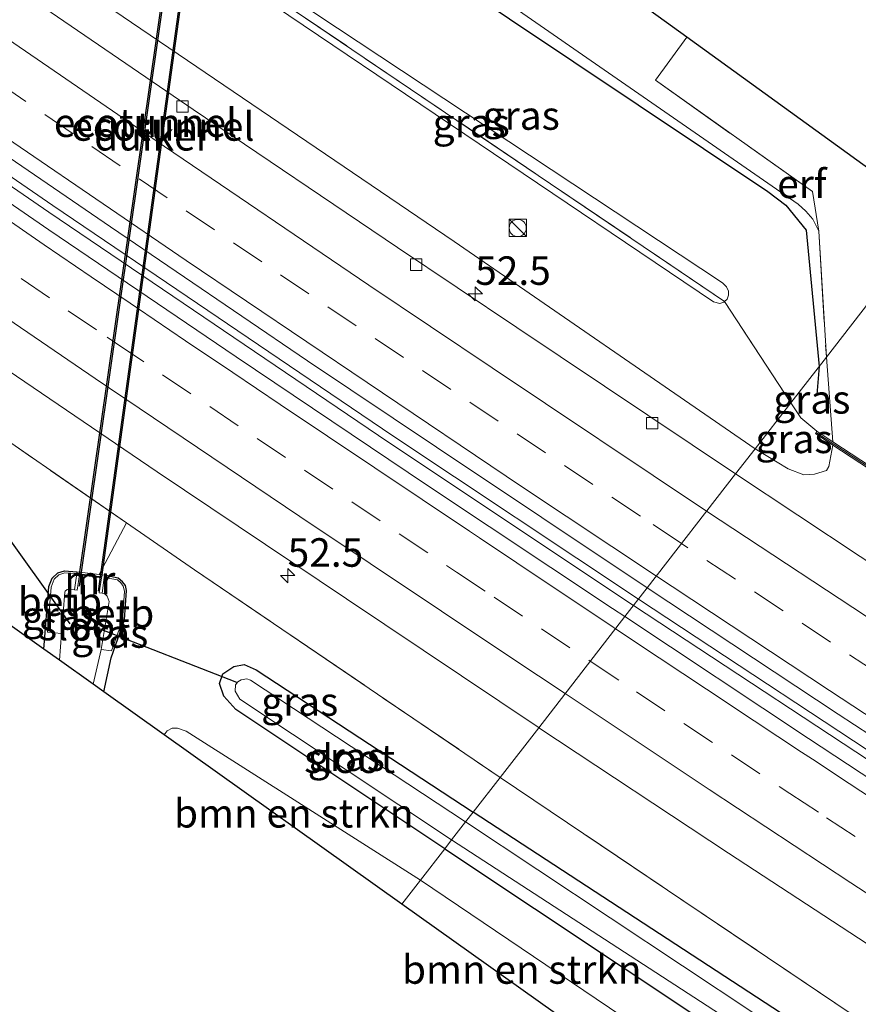
# Model space of a CAD drawing. Units: metres. Extents: x 201044 to 210010, y 381249 to 387500.
# Drawn here: x 203492 to 203565, y 383603 to 383690 of the extents above; entities that cross this region are included whole.
import ezdxf
from ezdxf.enums import TextEntityAlignment as Align

# ---------------------------------------------------------------- set-up
doc = ezdxf.new("R2010")
doc.units = ezdxf.units.M
doc.linetypes.add('IE-TERREINAFSCHEIDING', pattern=[10, 8, -2])
doc.linetypes.add('VW-3-9_STREEP', pattern=[12, 3, -9])
doc.layers.get('0').update_dxf_attribs({"lineweight": 25})
for name, color, linetype, lineweight in [('B-ME-AM-KILOMETR-S-B1', 7, 'Continuous', 18), ('B-ME-BV-GELEIDECONSTRUCTIE-GELEIDERAIL-L-B1', 213, 'BV-GELEIDERAIL', 18), ('B-ME-FV-FAUNAPASSAGE-FAUNATUNNEL-L-B1', 10, 'Continuous', 25), ('B-ME-GR-BOMENRIJ-L-B1', 10, 'Continuous', 25), ('B-ME-GR-BOMENSTRUIKEN-GV-B6', 93, 'Continuous', 18), ('B-ME-GW-INSTEEKWATERGANG-L-B1', 10, 'Continuous', 25), ('B-ME-GW-KRUINLIJN-L-B1', 93, 'Continuous', 18), ('B-ME-GW-TEENLIJN-L-B1', 93, 'Continuous', 18), ('B-ME-IE-GRASLAND-GV-B6', 93, 'Continuous', 18), ('B-ME-IE-GRONDWERKLIJN-GROND_INGERICHT-GV-B6', 253, 'Continuous', 18), ('B-ME-IE-HULPGEOMETRIE-L-B1', 53, 'Continuous', 18), ('B-ME-IE-INRICHTINGSELEMENT-S-B1', 253, 'Continuous', 18), ('B-ME-IE-TERREINAFSCHEIDING-RASTERHEKWERK-L-B1', 8, 'IE-TERREINAFSCHEIDING', 18), ('B-ME-KG-KADASTRAAL-OPNAMEDTMGRENS-L-B1', 10, 'Continuous', 25), ('B-ME-KW-DUIKER-GV-B6', 10, 'Continuous', 25), ('B-ME-KW-DUIKER-L-B1', 10, 'Continuous', 25), ('B-ME-KW-GELUIDSWERING-GV-B6', 8, 'Continuous', 18), ('B-ME-KW-SCHERM-L-B1', 8, 'Continuous', 18), ('B-ME-MW-MUUR-GV-B6', 8, 'IE-TERREINAFSCHEIDING-KUNSTMATIG', 18), ('B-ME-OB-BEKLEDING-GV-B6', 253, 'Continuous', 18), ('B-ME-OG-WATER-GV-B6', 153, 'Continuous', 18), ('B-ME-VH-VERH_SOORT-BITUMEN-GV-B6', 8, 'IE-TERREINAFSCHEIDING-NATUURLIJK-HOUTWAL', 18), ('B-ME-VV-KOLK-S-B1', 8, 'Continuous', 18), ('B-ME-VW-MARKERING-39STREEP-015-L-B1', 255, 'VW-3-9_STREEP', 18), ('B-ME-VW-MARKERING-STREEP-015-L-B1', 7, 'Continuous', 18)]:
    doc.layers.add(name, color=color, linetype=linetype, lineweight=lineweight)
doc.styles.add('NLCS-ISO', font='NLCS-ISO.TTF')
doc.linetypes.add('BV-GELEIDERAIL', pattern='A,10,-3,[108,NLCS.SHX,S=1,R=0,X=0,Y=0],-3', length=16)
doc.linetypes.add('IE-TERREINAFSCHEIDING-KUNSTMATIG', pattern='A,4,[82,NLCS.SHX,S=0.75,R=90,X=0,Y=0],4,-2', length=10)
doc.linetypes.add('IE-TERREINAFSCHEIDING-NATUURLIJK-HOUTWAL', pattern='A,7,-1.5,[67,NLCS.SHX,S=0.75,R=45,X=0,Y=0],-1.5,7,-1.5,[70,NLCS.SHX,S=0.75,R=0,X=0,Y=0],-1.5', length=20)

# ---------------------------------------------------------------- blocks, each defined once
blk = doc.blocks.new('kast')
blk.add_line((-0.75, -0.75), (0.75, 0.75))
blk.add_lwpolyline([(-0.75, 0.75), (0.75, 0.75), (0.75, -0.75), (-0.75, -0.75)], close=True)
blk = doc.blocks.new('dtb')
blk.add_circle((0, 0), 0.75)
blk = doc.blocks.new('hecto')
for p, q in [((0, 0.625), (-0.625, 0)), ((0, -0.625), (0, 0.625)), ((-0.625, 0), (0.625, 0)), ((0.625, 0), (0, -0.625))]:
    blk.add_line(p, q)
blk = doc.blocks.new('kolk')
blk.add_lwpolyline([(-0.5, -0.5), (0.5, -0.5), (0.5, 0.5), (-0.5, 0.5)], close=True)

msp = doc.modelspace()

# ---------------------------------------------------------------- linework, layer by layer
at = {"layer": 'B-ME-BV-GELEIDECONSTRUCTIE-GELEIDERAIL-L-B1'}
for points in [[(203546.121, 383638.803, 25.154), (203524.597, 383653.142, 25.15), (203494.775, 383673.342, 25.167), (203461.852, 383696.027, 25.193), (203435.67, 383714.347, 25.189), (203409.546, 383732.826, 25.163), (203383.578, 383751.488, 25.141), (203356.67, 383771.149, 25.146), (203328.759, 383791.76, 25.163), (203301.007, 383812.537, 25.189), (203278.905, 383829.464, 25.197), (203265.856, 383840.445, 25.15)], [(203264.098, 383838.645, 25.166), (203278.46, 383828.874, 25.197), (203300.629, 383811.976, 25.202), (203328.389, 383791.205, 25.171), (203356.258, 383770.596, 25.171), (203383.182, 383750.882, 25.137), (203409.182, 383732.248, 25.163), (203435.282, 383713.754, 25.206), (203461.508, 383695.441, 25.202), (203494.422, 383672.76, 25.176), (203524.233, 383652.551, 25.159), (203545.701, 383638.262, 25.163)], [(203545.701, 383638.262, 25.163), (203570.917, 383621.656, 25.166), (203595.452, 383605.551, 25.17), (203625.697, 383586.073, 25.175), (203652.739, 383568.96, 25.183), (203675.364, 383554.902, 25.188), (203700.397, 383539.533, 25.205), (203721.94, 383526.256, 25.2), (203745.992, 383511.864, 25.205), (203771.231, 383496.879, 25.226), (203796.525, 383481.967, 25.23), (203821.934, 383467.272, 25.222), (203850.883, 383450.804, 25.213), (203873.279, 383438.143, 25.232)], [(203873.646, 383438.751, 25.232), (203851.186, 383451.44, 25.213), (203822.218, 383467.891, 25.222), (203796.788, 383482.613, 25.23), (203771.55, 383497.462, 25.226), (203746.316, 383512.468, 25.205), (203722.329, 383526.832, 25.2), (203700.769, 383540.109, 25.205), (203675.72, 383555.465, 25.188), (203653.042, 383569.53, 25.183), (203625.981, 383586.695, 25.175), (203595.763, 383606.16, 25.17), (203571.232, 383622.27, 25.166), (203546.121, 383638.803, 25.154)]]:
    msp.add_polyline3d(points, dxfattribs=at)
at = {"layer": 'B-ME-FV-FAUNAPASSAGE-FAUNATUNNEL-L-B1'}
for points in [[(203506.903, 383720.578, 22.45), (203508.473, 383719.21, 22.45), (203497.104, 383639.961, 22.462)], [(203498.789, 383639.518, 22.467), (203509.771, 383719.156, 22.45), (203511.597, 383719.77, 22.45)]]:
    msp.add_polyline3d(points, dxfattribs=at)
at = {"layer": 'B-ME-GR-BOMENRIJ-L-B1'}
msp.add_line((203561.959, 383659.218, 24.022), (203561.764, 383656.779, 24.022), dxfattribs=at)
msp.add_polyline3d([(203517.817, 383701.123, 23.546), (203557.476, 383674.579, 23.826), (203559.048, 383673.367, 23.843), (203560.823, 383671.18, 23.869), (203561.959, 383659.218, 24.022)], dxfattribs=at)
at = {"layer": 'B-ME-GR-BOMENSTRUIKEN-GV-B6'}
for points in [[(203511.325, 383706.446, 23.487), (203510.911, 383717.65, 23.535), (203513.799, 383715.593, 23.443), (203513.635, 383714.62, 23.443), (203550.376, 383688.105, 23.531), (203547.629, 383684.325, 23.537), (203561.377, 383674.578, 23.568), (203561.95, 383671.091, 23.525), (203561.426, 383672.137, 23.526), (203560.793, 383672.86, 23.525), (203560.122, 383673.45, 23.525), (203532.58, 383692.591, 23.434), (203515.16, 383703.979, 23.391), (203511.325, 383706.446, 23.487)], [(203504.535, 383626.919, 23.286), (203504.797, 383627.279, 23.31), (203505.247, 383627.491, 23.31), (203505.717, 383627.499, 23.31), (203506.471, 383627.234, 23.31), (203527.007, 383614.166, 23.383), (203525.375, 383612.063, 23.353), (203504.535, 383626.919, 23.286)], [(203527.007, 383614.166, 23.383), (203545.753, 383601.523, 23.406), (203544.925, 383598.134, 23.418), (203525.375, 383612.063, 23.353), (203527.007, 383614.166, 23.383)]]:
    msp.add_polyline3d(points, dxfattribs=at)
at = {"layer": 'B-ME-GW-INSTEEKWATERGANG-L-B1'}
for points in [[(203494.001, 383634.427, 23.226), (203494.434, 383639.92, 23.318), (203494.721, 383640.665, 23.335), (203495.227, 383641.121, 23.335), (203495.812, 383641.309, 23.328), (203496.9, 383641.226, 23.285)], [(203499.248, 383630.687, 23.142), (203499.884, 383633.671, 23.112), (203501.074, 383637.004, 23.189), (203501.243, 383639.573, 23.314), (203501.143, 383640.011, 23.322), (203500.877, 383640.346, 23.335), (203500.5, 383640.669, 23.345), (203499.323, 383640.915, 23.313)], [(203529.141, 383616.917, 23.254), (203510.826, 383629.132, 23.224), (203509.772, 383630.314, 23.232), (203509.396, 383631.429, 23.232), (203509.699, 383632.277, 23.245), (203510.665, 383632.906, 23.241), (203511.551, 383633.074, 23.241), (203512.611, 383632.609, 23.241), (203531.631, 383620.126, 23.272)], [(203787.295, 383460.937, 23.277), (203758.088, 383478.093, 23.354), (203727.121, 383496.846, 23.393), (203689.995, 383519.181, 23.393), (203653.152, 383542.025, 23.453), (203621.262, 383561.87, 23.286), (203590.918, 383581.535, 23.397), (203559.33, 383602.025, 23.376), (203531.631, 383620.126, 23.272)], [(203529.141, 383616.917, 23.254), (203560.507, 383596.053, 23.2), (203597.387, 383572.588, 23.26), (203631.689, 383550.687, 23.307), (203661.071, 383531.973, 23.496), (203691.403, 383513.126, 23.491), (203723.711, 383493.524, 23.603), (203754.666, 383475.707, 23.448), (203783.21, 383458.598, 23.564)]]:
    msp.add_polyline3d(points, dxfattribs=at)
at = {"layer": 'B-ME-GW-KRUINLIJN-L-B1'}
for points in [[(203553.684, 383664.923, 28.289), (203553.604, 383664.854, 28.289), (203553.261, 383664.735, 28.288), (203552.701, 383664.895, 28.283), (203511.631, 383692.634, 28.276), (203506.684, 383696.096, 25.289)], [(203509.102, 383696.254, 28.404), (203517.834, 383690.157, 28.362), (203553.485, 383666.569, 28.286), (203553.841, 383666.2, 28.285), (203554.032, 383665.844, 28.285), (203554.026, 383665.48, 28.285), (203553.915, 383665.123, 28.289), (203553.684, 383664.923, 28.289)]]:
    msp.add_polyline3d(points, dxfattribs=at)
at = {"layer": 'B-ME-GW-TEENLIJN-L-B1'}
for points in [[(203556.353, 383651.992, 24.243), (203529.97, 383670.177, 24.333), (203498.485, 383691.598, 24.251), (203465.418, 383714.171, 24.333), (203433.649, 383736.872, 24.342), (203401.084, 383760.224, 24.44), (203368, 383783.853, 24.26), (203339.855, 383804.15, 24.217), (203301.56, 383833.459, 24.363), (203277.223, 383852.078, 24.404)], [(203556.353, 383651.992, 24.243), (203559.247, 383650.246, 24.207), (203560.629, 383649.726, 24.228), (203561.577, 383649.777, 24.232), (203562.612, 383650.104, 24.159), (203562.816, 383650.462, 24.13), (203563.186, 383652.326, 24)]]:
    msp.add_polyline3d(points, dxfattribs=at)
at = {"layer": 'B-ME-IE-GRASLAND-GV-B6'}
for points in [[(203348.347, 383808.843, 28.551), (203369.29, 383793.721, 28.62), (203389.404, 383778.869, 28.581), (203406.574, 383766.637, 28.568), (203424.627, 383753.552, 28.736), (203452.131, 383734.429, 28.629), (203479.406, 383715.186, 28.568), (203505.195, 383697.138, 25.295), (203505.296, 383697.067, 25.393), (203506.599, 383696.155, 25.388), (203506.684, 383696.096, 25.289), (203511.631, 383692.634, 28.276), (203552.701, 383664.895, 28.283), (203553.261, 383664.735, 28.288), (203553.604, 383664.854, 28.289), (203553.684, 383664.923, 28.289)], [(203339.855, 383804.15, 24.217), (203368, 383783.853, 24.26), (203401.084, 383760.224, 24.44), (203433.649, 383736.872, 24.342), (203465.418, 383714.171, 24.333), (203498.485, 383691.598, 24.251), (203529.97, 383670.177, 24.333), (203556.353, 383651.992, 24.243), (203554.65, 383649.798, 24.192), (203535.456, 383662.637, 24.222), (203525.004, 383669.658, 24.202), (203507.08, 383681.771, 24.178), (203489.804, 383693.588, 24.187), (203472.797, 383705.345, 24.179), (203455.612, 383717.294, 24.168), (203438.512, 383729.332, 24.18), (203420.905, 383741.794, 24.162), (203404.019, 383753.858, 24.152), (203387.612, 383765.727, 24.149), (203371.348, 383777.539, 24.162), (203355.369, 383789.274, 24.163)], [(203553.684, 383664.923, 28.289), (203559.482, 383656.026, 26.217), (203556.353, 383651.992, 24.243), (203529.97, 383670.177, 24.333), (203498.485, 383691.598, 24.251), (203465.418, 383714.171, 24.333), (203433.649, 383736.872, 24.342), (203401.084, 383760.224, 24.44), (203368, 383783.853, 24.26), (203339.855, 383804.15, 24.217)], [(203404.073, 383770.251, 28.736), (203431.891, 383750.46, 28.853), (203431.432, 383749.673, 28.788), (203457.453, 383731.455, 28.624), (203485.294, 383711.737, 28.5), (203505.297, 383697.848, 25.305), (203505.398, 383697.777, 25.403), (203506.698, 383696.875, 25.399), (203506.783, 383696.816, 25.3), (203508.903, 383695.344, 28.328), (203515.957, 383690.446, 28.276), (203553.684, 383664.923, 28.289), (203553.604, 383664.854, 28.289), (203553.261, 383664.735, 28.288), (203552.701, 383664.895, 28.283), (203511.631, 383692.634, 28.276), (203506.684, 383696.096, 25.289), (203506.599, 383696.155, 25.388), (203505.296, 383697.067, 25.393), (203505.195, 383697.138, 25.295), (203479.406, 383715.186, 28.568), (203452.131, 383734.429, 28.629), (203424.627, 383753.552, 28.736), (203406.574, 383766.637, 28.568)], [(203355.176, 383754.614, 24.088), (203372.136, 383742.294, 24.091), (203388.424, 383730.547, 24.087), (203404.87, 383718.788, 24.099), (203421.421, 383707.067, 24.101), (203437.929, 383695.461, 24.108), (203453.791, 383684.404, 24.107), (203471.654, 383671.988, 24.108), (203487.279, 383661.295, 24.106), (203503.921, 383649.973, 24.121), (203520.545, 383638.852, 24.138), (203537.325, 383627.584, 24.14), (203537.386, 383627.544, 24.14), (203534.003, 383623.183, 23.664)], [(203534.003, 383623.183, 23.664), (203507.211, 383641.383, 23.817), (203501.248, 383645.5, 23.834), (203486.347, 383655.79, 23.877), (203451.808, 383679.465, 23.993), (203423.892, 383698.998, 23.972), (203398.433, 383716.984, 23.95), (203370.416, 383737.135, 23.933), (203347.23, 383753.904, 23.838)], [(203553.684, 383664.923, 28.289), (203553.915, 383665.123, 28.289), (203554.026, 383665.48, 28.285), (203554.032, 383665.844, 28.285), (203553.841, 383666.2, 28.285), (203553.485, 383666.569, 28.286), (203517.834, 383690.157, 28.362), (203509.102, 383696.254, 28.404), (203511.325, 383706.446, 23.487), (203515.16, 383703.979, 23.391), (203532.58, 383692.591, 23.434), (203560.122, 383673.45, 23.525), (203560.793, 383672.86, 23.525), (203561.426, 383672.137, 23.526), (203561.95, 383671.091, 23.525), (203562.605, 383660.051, 23.707), (203559.482, 383656.026, 26.217), (203553.684, 383664.923, 28.289)], [(203553.684, 383664.923, 28.289), (203515.957, 383690.446, 28.276), (203508.903, 383695.344, 28.328), (203509.102, 383696.254, 28.404), (203517.834, 383690.157, 28.362), (203553.485, 383666.569, 28.286), (203553.841, 383666.2, 28.285), (203554.032, 383665.844, 28.285), (203554.026, 383665.48, 28.285), (203553.915, 383665.123, 28.289), (203553.684, 383664.923, 28.289)], [(203481.58, 383683.95, 24.427), (203499.832, 383671.479, 24.41), (203517.108, 383659.733, 24.429), (203528.432, 383652.143, 24.434), (203546.904, 383639.812, 24.432), (203544.943, 383637.285, 24.438), (203543.851, 383638.01, 24.438), (203527.631, 383648.772, 24.424), (203510.862, 383660.066, 24.414), (203494.427, 383671.221, 24.425), (203478.541, 383682.142, 24.412)], [(203562.605, 383660.051, 23.707), (203563.186, 383652.625, 23.85), (203561.78, 383653.546, 25.5), (203560.374, 383654.721, 26.071), (203559.482, 383656.026, 26.217), (203562.605, 383660.051, 23.707)], [(203486.347, 383655.79, 23.877), (203501.248, 383645.5, 23.834), (203498.856, 383640.975, 23.308), (203496.9, 383641.226, 23.285), (203495.812, 383641.309, 23.328), (203495.227, 383641.121, 23.335), (203494.721, 383640.665, 23.335), (203494.434, 383639.92, 23.318), (203494.001, 383634.427, 23.226), (203490.635, 383636.826, 23.338)], [(203559.482, 383656.026, 26.217), (203560.374, 383654.721, 26.071), (203561.78, 383653.546, 25.5), (203561.643, 383653.337, 25.5), (203563.186, 383652.326, 24), (203562.816, 383650.462, 24.13), (203562.612, 383650.104, 24.159), (203561.577, 383649.777, 24.232), (203560.629, 383649.726, 24.228), (203559.247, 383650.246, 24.207), (203556.353, 383651.992, 24.243), (203559.482, 383656.026, 26.217)], [(203571.019, 383638.947, 24.219), (203554.65, 383649.798, 24.192), (203556.353, 383651.992, 24.243), (203559.247, 383650.246, 24.207), (203560.629, 383649.726, 24.228), (203561.577, 383649.777, 24.232), (203562.612, 383650.104, 24.159), (203562.816, 383650.462, 24.13), (203563.186, 383652.326, 24), (203613.725, 383619.224, 24)], [(203504.535, 383626.919, 23.286), (203499.248, 383630.687, 23.142), (203499.884, 383633.671, 23.112), (203501.074, 383637.004, 23.189), (203501.243, 383639.573, 23.314), (203501.143, 383640.011, 23.322), (203500.877, 383640.346, 23.335), (203500.5, 383640.669, 23.345), (203499.323, 383640.915, 23.313), (203498.856, 383640.975, 23.308), (203501.248, 383645.5, 23.834), (203507.211, 383641.383, 23.817), (203534.003, 383623.183, 23.664), (203531.631, 383620.126, 23.272), (203512.611, 383632.609, 23.241), (203511.551, 383633.074, 23.241), (203510.665, 383632.906, 23.241), (203509.699, 383632.277, 23.245), (203509.396, 383631.429, 23.232), (203509.772, 383630.314, 23.232), (203510.826, 383629.132, 23.224), (203529.141, 383616.917, 23.254), (203527.007, 383614.166, 23.383), (203506.471, 383627.234, 23.31), (203505.717, 383627.499, 23.31), (203505.247, 383627.491, 23.31), (203504.797, 383627.279, 23.31), (203504.535, 383626.919, 23.286)], [(203496.877, 383641.06, 23.182), (203495.821, 383641.134, 23.241), (203495.303, 383640.936, 23.241), (203494.892, 383640.572, 23.241), (203494.632, 383639.865, 23.241), (203494.303, 383635.93, 22.996), (203495.554, 383635.794, 22.295), (203495.371, 383633.451, 22.295), (203494.001, 383634.427, 23.226), (203494.434, 383639.92, 23.318), (203494.721, 383640.665, 23.335), (203495.227, 383641.121, 23.335), (203495.812, 383641.309, 23.328), (203496.9, 383641.226, 23.285), (203496.877, 383641.06, 23.182)], [(203499.296, 383640.72, 23.187), (203499.323, 383640.915, 23.313), (203500.5, 383640.669, 23.345), (203500.877, 383640.346, 23.335), (203501.143, 383640.011, 23.322), (203501.243, 383639.573, 23.314), (203501.074, 383637.004, 23.189), (203499.884, 383633.671, 23.112), (203499.248, 383630.687, 23.142), (203498.308, 383631.357, 22.295), (203499.018, 383634.397, 22.295), (203499.932, 383634.288, 22.991), (203500.895, 383636.971, 23.095), (203501.068, 383639.511, 23.099), (203500.955, 383639.946, 23.099), (203500.731, 383640.259, 23.099), (203500.452, 383640.509, 23.103), (203499.296, 383640.72, 23.187)], [(203578.224, 383615.271, 24.452), (203561.033, 383626.596, 24.45), (203544.943, 383637.285, 24.438), (203546.904, 383639.812, 24.432), (203563.641, 383628.717, 24.446), (203579.389, 383618.425, 24.45)], [(203529.141, 383616.917, 23.254), (203510.826, 383629.132, 23.224), (203509.772, 383630.314, 23.232), (203509.396, 383631.429, 23.232), (203509.699, 383632.277, 23.245), (203510.665, 383632.906, 23.241), (203511.551, 383633.074, 23.241), (203512.611, 383632.609, 23.241), (203531.631, 383620.126, 23.272), (203530.973, 383619.279, 22.437), (203512.112, 383631.704, 22.437), (203511.794, 383631.821, 22.437), (203511.31, 383631.752, 22.437), (203510.99, 383631.579, 22.437), (203510.798, 383631.303, 22.437), (203510.77, 383630.745, 22.437), (203511.186, 383630.033, 22.437), (203529.75, 383617.702, 22.437), (203529.141, 383616.917, 23.254)], [(203588.116, 383587.211, 23.607), (203564.787, 383602.444, 23.611), (203534.003, 383623.183, 23.664), (203537.386, 383627.544, 24.14), (203554.024, 383616.533, 24.137), (203571.509, 383605.093, 24.153)], [(203787.295, 383460.937, 23.277), (203758.088, 383478.093, 23.354), (203727.121, 383496.846, 23.393), (203689.995, 383519.181, 23.393), (203653.152, 383542.025, 23.453), (203621.262, 383561.87, 23.286), (203590.918, 383581.535, 23.397), (203559.33, 383602.025, 23.376), (203531.631, 383620.126, 23.272), (203534.003, 383623.183, 23.664), (203564.787, 383602.444, 23.611), (203588.116, 383587.211, 23.607), (203612.529, 383571.415, 23.573), (203638.743, 383554.846, 23.551), (203664.52, 383538.976, 23.577), (203689.682, 383523.512, 23.585), (203721.998, 383503.733, 23.555), (203748.925, 383487.516, 23.543), (203770.603, 383474.726, 23.555), (203792.881, 383461.64, 23.581)], [(203795.861, 383454.736, 22.437), (203768.335, 383470.689, 22.437), (203732.903, 383491.982, 22.437), (203694.278, 383515.281, 22.437), (203655.302, 383539.019, 22.437), (203621.777, 383560.042, 22.437), (203591.359, 383579.71, 22.437), (203562.685, 383598.238, 22.437), (203530.973, 383619.279, 22.437), (203531.631, 383620.126, 23.272)], [(203531.631, 383620.126, 23.272), (203559.33, 383602.025, 23.376), (203590.918, 383581.535, 23.397), (203621.262, 383561.87, 23.286), (203653.152, 383542.025, 23.453), (203689.995, 383519.181, 23.393), (203727.121, 383496.846, 23.393), (203758.088, 383478.093, 23.354), (203787.295, 383460.937, 23.277)], [(203783.21, 383458.598, 23.564), (203754.666, 383475.707, 23.448), (203723.711, 383493.524, 23.603), (203691.403, 383513.126, 23.491), (203661.071, 383531.973, 23.496), (203631.689, 383550.687, 23.307), (203597.387, 383572.588, 23.26), (203560.507, 383596.053, 23.2), (203529.141, 383616.917, 23.254), (203529.75, 383617.702, 22.437), (203556.055, 383600.599, 22.437), (203582.856, 383583.038, 22.437), (203608.585, 383566.914, 22.437), (203639.014, 383547.474, 22.437), (203666.348, 383530.543, 22.437), (203697.602, 383511.044, 22.437), (203725.845, 383494.139, 22.437), (203759.014, 383474.352, 22.437), (203790.673, 383455.947, 22.437)], [(203573.121, 383583.95, 23.316), (203545.753, 383601.523, 23.406), (203527.007, 383614.166, 23.383), (203529.141, 383616.917, 23.254), (203560.507, 383596.053, 23.2), (203597.387, 383572.588, 23.26)]]:
    msp.add_polyline3d(points, dxfattribs=at)
at = {"layer": 'B-ME-IE-GRONDWERKLIJN-GROND_INGERICHT-GV-B6'}
for points in [[(203562.605, 383660.051, 23.707), (203561.95, 383671.091, 23.525), (203561.377, 383674.578, 23.568), (203547.629, 383684.325, 23.537), (203550.376, 383688.105, 23.531), (203572.148, 383672.365, 23.735), (203562.605, 383660.051, 23.707)], [(203572.148, 383672.365, 23.735), (203566.219, 383652.391, 23.783), (203604.146, 383628.521, 23.461), (203609.121, 383632.304, 23.474), (203615.407, 383628.759, 23.556), (203613.862, 383619.433, 23.85), (203563.186, 383652.625, 23.85), (203562.605, 383660.051, 23.707), (203572.148, 383672.365, 23.735)]]:
    msp.add_polyline3d(points, dxfattribs=at)
at = {"layer": 'B-ME-IE-HULPGEOMETRIE-L-B1'}
msp.add_polyline3d([(203572.148, 383672.365, 23.735), (203562.605, 383660.051, 23.707), (203559.482, 383656.026, 26.217), (203556.353, 383651.992, 24.243), (203554.65, 383649.798, 24.192), (203546.904, 383639.812, 24.432), (203544.943, 383637.285, 24.438), (203537.386, 383627.544, 24.14), (203534.003, 383623.183, 23.664), (203531.631, 383620.126, 23.272), (203530.973, 383619.279, 22.437), (203529.75, 383617.702, 22.437), (203529.141, 383616.917, 23.254), (203527.007, 383614.166, 23.383), (203525.375, 383612.063, 23.353)], dxfattribs=at)
at = {"layer": 'B-ME-IE-TERREINAFSCHEIDING-RASTERHEKWERK-L-B1'}
for p, q in [((203561.95, 383671.091, 23.525), (203562.605, 383660.051, 23.707)), ((203559.482, 383656.026, 26.217), (203553.684, 383664.923, 28.289)), ((203562.605, 383660.051, 23.707), (203563.186, 383652.625, 23.85)), ((203501.248, 383645.5, 23.834), (203498.856, 383640.975, 23.308))]:
    msp.add_line(p, q, dxfattribs=at)
for points in [[(203255.154, 383804.583, 24.444), (203264.269, 383815.882, 24.062), (203291.467, 383795.347, 23.929), (203320.424, 383773.735, 24.032), (203347.23, 383753.904, 23.838), (203370.416, 383737.135, 23.933), (203398.433, 383716.984, 23.95), (203423.892, 383698.998, 23.972), (203451.808, 383679.465, 23.993), (203486.347, 383655.79, 23.877), (203501.248, 383645.5, 23.834)], [(203553.684, 383664.923, 28.289), (203515.957, 383690.446, 28.276), (203508.903, 383695.344, 28.328)], [(203550.376, 383688.105, 23.531), (203547.629, 383684.325, 23.537), (203561.377, 383674.578, 23.568), (203561.95, 383671.091, 23.525)], [(203559.482, 383656.026, 26.217), (203560.374, 383654.721, 26.071), (203561.78, 383653.546, 25.5)], [(203501.248, 383645.5, 23.834), (203507.211, 383641.383, 23.817), (203534.003, 383623.183, 23.664)], [(203863.043, 383421.141, 24.033), (203860.13, 383422.778, 23.825), (203842.522, 383432.813, 23.624), (203816.963, 383447.424, 23.577), (203792.881, 383461.64, 23.581), (203770.603, 383474.726, 23.555), (203748.925, 383487.516, 23.543), (203721.998, 383503.733, 23.555), (203689.682, 383523.512, 23.585), (203664.52, 383538.976, 23.577), (203638.743, 383554.846, 23.551), (203612.529, 383571.415, 23.573), (203588.116, 383587.211, 23.607), (203564.787, 383602.444, 23.611), (203534.003, 383623.183, 23.664)]]:
    msp.add_polyline3d(points, dxfattribs=at)
at = {"layer": 'B-ME-KG-KADASTRAAL-OPNAMEDTMGRENS-L-B1'}
for points in [[(203572.148, 383672.365, 23.735), (203550.376, 383688.105, 23.531), (203513.635, 383714.62, 23.443), (203513.799, 383715.593, 23.443), (203513.985, 383721.43, 23.193), (203515.25, 383732.88, 23.232), (203517.268, 383744.121, 23.288), (203519.9, 383748.711, 23.297), (203523.058, 383751.685, 23.297), (203527.992, 383751.272, 23.305), (203527.727, 383754.489, 23.399), (203527.609, 383755.579, 22.432), (203527.482, 383756.749, 22.432), (203527.36, 383757.876, 23.474)], [(203525.375, 383612.063, 23.353), (203504.535, 383626.919, 23.286), (203499.248, 383630.687, 23.142), (203498.308, 383631.357, 22.295), (203495.371, 383633.451, 22.295), (203494.001, 383634.427, 23.226), (203490.635, 383636.826, 23.338), (203441.789, 383671.703, 23.826), (203411.007, 383693.526, 24.075), (203356.342, 383638.093, 24.132)], [(203856.868, 383410.881, 24.04), (203806.868, 383438.678, 24.155), (203770.42, 383458.722, 24.112), (203719.635, 383486.706, 24.031), (203666.105, 383518.836, 23.769), (203637.856, 383535.566, 23.444), (203637.454, 383535.803, 23.457), (203636.781, 383536.202, 22.703), (203636.094, 383536.609, 22.703), (203635.56, 383537.025, 23.455), (203630.651, 383542.731, 23.346), (203589.109, 383556.108, 23.346), (203591.99, 383565.124, 23.346), (203591.02, 383565.58, 23.308), (203589.591, 383566.284, 23.281), (203544.925, 383598.134, 23.418), (203525.375, 383612.063, 23.353)]]:
    msp.add_polyline3d(points, dxfattribs=at)
at = {"layer": 'B-ME-KW-DUIKER-GV-B6'}
msp.add_polyline3d([(203499.046, 383640.749, 22.3), (203497.12, 383640.996, 22.3), (203508.235, 383718.272, 22.24), (203508.337, 383718.259, 22.345), (203509.625, 383718.101, 22.345), (203509.719, 383718.089, 22.24), (203499.046, 383640.749, 22.3)], dxfattribs=at)
at = {"layer": 'B-ME-KW-DUIKER-L-B1'}
for p, q in [((203496.31, 383636.652, 22.557), (203484.559, 383653.036, 22.905)), ((203498.755, 383636.265, 22.471), (203510.891, 383631.534, 22.553))]:
    msp.add_line(p, q, dxfattribs=at)
at = {"layer": 'B-ME-KW-GELUIDSWERING-GV-B6'}
msp.add_polyline3d([(203563.186, 383652.326, 24), (203561.643, 383653.337, 25.5), (203561.78, 383653.546, 25.5), (203563.186, 383652.625, 23.85), (203613.862, 383619.433, 23.85), (203613.725, 383619.224, 24), (203563.186, 383652.326, 24)], dxfattribs=at)
at = {"layer": 'B-ME-KW-SCHERM-L-B1'}
msp.add_line((203613.719, 383619.328, 25.5), (203561.746, 383653.403, 25.505), dxfattribs=at)
at = {"layer": 'B-ME-MW-MUUR-GV-B6'}
msp.add_polyline3d([(203496.877, 383641.06, 23.182), (203496.9, 383641.226, 23.285), (203498.856, 383640.975, 23.308), (203499.323, 383640.915, 23.313), (203499.296, 383640.72, 23.187), (203499.103, 383639.338, 22.295), (203498.855, 383639.368, 22.295), (203499.04, 383640.699, 22.3), (203497.114, 383640.946, 22.3), (203496.927, 383639.599, 22.295), (203496.678, 383639.629, 22.295), (203496.877, 383641.06, 23.182)], dxfattribs=at)
at = {"layer": 'B-ME-OB-BEKLEDING-GV-B6'}
for points in [[(203496.877, 383641.06, 23.182), (203496.678, 383639.629, 22.295), (203496.231, 383639.682, 22.295), (203496.044, 383639.654, 22.295), (203495.878, 383639.525, 22.295), (203495.837, 383639.419, 22.295), (203495.554, 383635.794, 22.295), (203494.303, 383635.93, 22.996), (203494.632, 383639.865, 23.241), (203494.892, 383640.572, 23.241), (203495.303, 383640.936, 23.241), (203495.821, 383641.134, 23.241), (203496.877, 383641.06, 23.182)], [(203499.103, 383639.338, 22.295), (203499.296, 383640.72, 23.187), (203500.452, 383640.509, 23.103), (203500.731, 383640.259, 23.099), (203500.955, 383639.946, 23.099), (203501.068, 383639.511, 23.099), (203500.895, 383636.971, 23.095), (203499.932, 383634.288, 22.991), (203499.018, 383634.397, 22.295), (203499.711, 383638.605, 22.295), (203499.533, 383639.089, 22.295), (203499.433, 383639.204, 22.295), (203499.281, 383639.317, 22.295), (203499.103, 383639.338, 22.295)]]:
    msp.add_polyline3d(points, dxfattribs=at)
at = {"layer": 'B-ME-OG-WATER-GV-B6'}
for points in [[(203495.554, 383635.794, 22.295), (203495.837, 383639.419, 22.295), (203495.878, 383639.525, 22.295), (203496.044, 383639.654, 22.295), (203496.231, 383639.682, 22.295), (203496.678, 383639.629, 22.295), (203496.927, 383639.599, 22.295), (203497.114, 383640.946, 22.3), (203499.04, 383640.699, 22.3), (203498.855, 383639.368, 22.295), (203499.103, 383639.338, 22.295), (203499.281, 383639.317, 22.295), (203499.433, 383639.204, 22.295), (203499.533, 383639.089, 22.295), (203499.711, 383638.605, 22.295), (203499.018, 383634.397, 22.295), (203498.308, 383631.357, 22.295), (203495.371, 383633.451, 22.295), (203495.554, 383635.794, 22.295)], [(203530.973, 383619.279, 22.437), (203529.75, 383617.702, 22.437), (203511.186, 383630.033, 22.437), (203510.77, 383630.745, 22.437), (203510.798, 383631.303, 22.437), (203510.99, 383631.579, 22.437), (203511.31, 383631.752, 22.437), (203511.794, 383631.821, 22.437), (203512.112, 383631.704, 22.437), (203530.973, 383619.279, 22.437)], [(203790.673, 383455.947, 22.437), (203759.014, 383474.352, 22.437), (203725.845, 383494.139, 22.437), (203697.602, 383511.044, 22.437), (203666.348, 383530.543, 22.437), (203639.014, 383547.474, 22.437), (203608.585, 383566.914, 22.437), (203582.856, 383583.038, 22.437), (203556.055, 383600.599, 22.437), (203529.75, 383617.702, 22.437), (203530.973, 383619.279, 22.437)], [(203530.973, 383619.279, 22.437), (203562.685, 383598.238, 22.437), (203591.359, 383579.71, 22.437), (203621.777, 383560.042, 22.437), (203655.302, 383539.019, 22.437), (203694.278, 383515.281, 22.437), (203732.903, 383491.982, 22.437), (203768.335, 383470.689, 22.437), (203795.861, 383454.736, 22.437)]]:
    msp.add_polyline3d(points, dxfattribs=at)
at = {"layer": 'B-ME-VH-VERH_SOORT-BITUMEN-GV-B6'}
for points in [[(203387.612, 383765.727, 24.149), (203404.019, 383753.858, 24.152), (203420.905, 383741.794, 24.162), (203438.512, 383729.332, 24.18), (203455.612, 383717.294, 24.168), (203472.797, 383705.345, 24.179), (203489.804, 383693.588, 24.187), (203507.08, 383681.771, 24.178), (203525.004, 383669.658, 24.202), (203535.456, 383662.637, 24.222), (203554.65, 383649.798, 24.192), (203546.904, 383639.812, 24.432), (203528.432, 383652.143, 24.434), (203517.108, 383659.733, 24.429), (203499.832, 383671.479, 24.41), (203481.58, 383683.95, 24.427), (203465.367, 383695.145, 24.429), (203447.898, 383707.324, 24.417), (203431.063, 383719.131, 24.419), (203412.924, 383732.019, 24.409), (203396.569, 383743.707, 24.395), (203379.98, 383755.667, 24.394), (203364.435, 383766.986, 24.401)], [(203478.541, 383682.142, 24.412), (203494.427, 383671.221, 24.425), (203510.862, 383660.066, 24.414), (203527.631, 383648.772, 24.424), (203543.851, 383638.01, 24.438), (203544.943, 383637.285, 24.438), (203537.386, 383627.544, 24.14), (203537.325, 383627.584, 24.14), (203520.545, 383638.852, 24.138), (203503.921, 383649.973, 24.121), (203487.279, 383661.295, 24.106)], [(203579.389, 383618.425, 24.45), (203563.641, 383628.717, 24.446), (203546.904, 383639.812, 24.432), (203554.65, 383649.798, 24.192), (203571.019, 383638.947, 24.219)], [(203571.509, 383605.093, 24.153), (203554.024, 383616.533, 24.137), (203537.386, 383627.544, 24.14), (203544.943, 383637.285, 24.438), (203561.033, 383626.596, 24.45), (203578.224, 383615.271, 24.452)]]:
    msp.add_polyline3d(points, dxfattribs=at)
at = {"layer": 'B-ME-VW-MARKERING-39STREEP-015-L-B1'}
for points in [[(203549.915, 383643.694, 24.369), (203546.303, 383646.096, 24.368), (203542.142, 383648.868, 24.367), (203537.984, 383651.645, 24.367), (203533.829, 383654.426, 24.367), (203529.676, 383657.211, 24.367), (203525.526, 383660, 24.366), (203521.379, 383662.793, 24.364), (203517.235, 383665.591, 24.363), (203513.094, 383668.392, 24.362), (203508.955, 383671.198, 24.361), (203504.819, 383674.008, 24.36), (203500.686, 383676.822, 24.359), (203496.556, 383679.64, 24.359), (203492.428, 383682.462, 24.359), (203488.304, 383685.289, 24.359)], [(203487.868, 383669.752, 24.346), (203491.997, 383666.933, 24.348), (203496.13, 383664.119, 24.351), (203499.544, 383661.801, 24.349), (203500.267, 383661.31, 24.349), (203504.407, 383658.507, 24.346), (203508.551, 383655.709, 24.347), (203512.698, 383652.916, 24.348), (203516.848, 383650.128, 24.351), (203521.001, 383647.343, 24.357), (203525.155, 383644.561, 24.359), (203529.311, 383641.781, 24.361), (203530.186, 383641.195, 24.361), (203533.468, 383639.002, 24.363), (203537.626, 383636.225, 24.366), (203541.786, 383633.451, 24.367), (203541.906, 383633.37, 24.367)], [(203567.15, 383632.295, 24.379), (203562.975, 383635.047, 24.377), (203558.803, 383637.803, 24.374), (203554.634, 383640.563, 24.371), (203550.467, 383643.327, 24.37), (203549.915, 383643.694, 24.369)], [(203541.906, 383633.37, 24.367), (203545.948, 383630.679, 24.369), (203550.112, 383627.913, 24.371), (203554.28, 383625.151, 24.372), (203558.452, 383622.395, 24.375), (203559.396, 383621.772, 24.376), (203562.628, 383619.645, 24.378), (203566.808, 383616.9, 24.38)]]:
    msp.add_polyline3d(points, dxfattribs=at)
at = {"layer": 'B-ME-VW-MARKERING-STREEP-015-L-B1'}
for points in [[(203539.702, 383630.529, 24.279), (203535.026, 383633.643, 24.277), (203516.448, 383646.055, 24.268), (203498.483, 383658.161, 24.264), (203481.854, 383669.508, 24.255), (203464.438, 383681.54, 24.268), (203446.895, 383693.734, 24.269), (203429.82, 383705.709, 24.256), (203412.995, 383717.59, 24.258), (203396.61, 383729.267, 24.254), (203380.175, 383741.072, 24.243), (203363.657, 383753.019, 24.244), (203346.723, 383765.398, 24.23), (203330.853, 383777.07, 24.237), (203314.733, 383789.149, 24.227), (203299.723, 383800.449, 24.222), (203284.099, 383812.225, 24.233), (203269.295, 383823.431, 24.243), (203261.263, 383829.548, 24.214), (203257.811, 383832.211, 24.234)], [(203552.108, 383646.521, 24.29), (203533.29, 383659.12, 24.289), (203522.497, 383666.356, 24.283), (203504.58, 383678.52, 24.278), (203487.231, 383690.403, 24.279), (203470.417, 383702.005, 24.279), (203452.945, 383714.136, 24.259), (203436.244, 383725.865, 24.257), (203418.13, 383738.697, 24.236), (203401.585, 383750.572, 24.23), (203385.011, 383762.483, 24.234), (203369.271, 383773.981, 24.234), (203352.819, 383785.998, 24.245)], [(203547.703, 383640.843, 24.449), (203535.877, 383648.712, 24.444), (203522.349, 383657.807, 24.445), (203506.474, 383668.529, 24.442), (203491.906, 383678.459, 24.439), (203476.376, 383689.116, 24.437), (203463.348, 383698.14, 24.446), (203450.211, 383707.293, 24.43), (203436.448, 383716.936, 24.43), (203422.971, 383726.46, 24.43), (203409.491, 383736.038, 24.431), (203396.872, 383745.074, 24.414), (203383.651, 383754.614, 24.412), (203369.1, 383765.195, 24.414), (203354.722, 383775.697, 24.406)], [(203489.899, 383672.724, 24.434), (203494.025, 383669.908, 24.437), (203498.155, 383667.096, 24.436), (203501.566, 383664.779, 24.433), (203502.288, 383664.289, 24.433), (203506.424, 383661.488, 24.43), (203510.564, 383658.693, 24.428), (203514.708, 383655.902, 24.432), (203518.856, 383653.116, 24.437), (203523.006, 383650.333, 24.442), (203527.158, 383647.552, 24.447), (203531.313, 383644.773, 24.449), (203532.187, 383644.188, 24.45), (203535.468, 383641.995, 24.452), (203539.624, 383639.22, 24.454), (203543.781, 383636.447, 24.456), (203544.119, 383636.222, 24.457)], [(203878.66, 383447.079, 24.357), (203865.053, 383454.809, 24.36), (203849.748, 383463.47, 24.339), (203833.197, 383472.955, 24.341), (203818.441, 383481.451, 24.342), (203800.807, 383491.654, 24.319), (203784.781, 383501.01, 24.333), (203767.315, 383511.339, 24.331), (203748.899, 383522.252, 24.321), (203730.644, 383533.297, 24.309), (203709.72, 383546.042, 24.326), (203694.459, 383555.444, 24.327), (203676.924, 383566.249, 24.31), (203660.4, 383576.624, 24.312), (203643.002, 383587.557, 24.313), (203625.671, 383598.611, 24.325), (203617.451, 383603.877, 24.314), (203600.148, 383615.044, 24.304), (203583.801, 383625.661, 24.297), (203568.437, 383635.782, 24.301), (203552.108, 383646.521, 24.29)], [(203845.35, 383457.722, 24.514), (203829.305, 383466.868, 24.495), (203816.204, 383474.405, 24.492), (203801.674, 383482.822, 24.492), (203787.854, 383490.888, 24.487), (203774.278, 383498.884, 24.493), (203761.184, 383506.631, 24.495), (203746.829, 383515.178, 24.486), (203732.538, 383523.77, 24.478), (203718.826, 383532.066, 24.481), (203705.395, 383540.265, 24.482), (203691.443, 383548.83, 24.467), (203676.678, 383557.96, 24.472), (203663.118, 383566.416, 24.472), (203649.133, 383575.202, 24.463), (203635.023, 383584.12, 24.468), (203620.55, 383593.348, 24.456), (203606.76, 383602.196, 24.458), (203593.192, 383610.975, 24.461), (203577.033, 383621.498, 24.462), (203562.884, 383630.791, 24.456), (203549.09, 383639.92, 24.45), (203547.703, 383640.843, 24.449)], [(203544.119, 383636.222, 24.457), (203547.94, 383633.678, 24.458), (203552.102, 383630.913, 24.46), (203556.266, 383628.153, 24.461), (203560.434, 383625.4, 24.463), (203561.377, 383624.778, 24.464), (203564.606, 383622.653, 24.465), (203568.782, 383619.911, 24.466)], [(203868.278, 383429.836, 24.355), (203862.515, 383433.117, 24.353), (203842.587, 383444.356, 24.347), (203822.945, 383455.517, 24.334), (203803.266, 383466.824, 24.334), (203787.308, 383476.103, 24.336), (203767.757, 383487.593, 24.377), (203748.74, 383498.877, 24.39), (203731.638, 383509.139, 24.375), (203712.457, 383520.677, 24.382), (203696.693, 383530.286, 24.376), (203677.359, 383542.186, 24.374), (203658.081, 383554.172, 24.359), (203638.814, 383566.294, 24.361), (203619.677, 383578.439, 24.354), (203601.451, 383590.123, 24.369), (203583.27, 383601.863, 24.311), (203564.761, 383613.939, 24.293), (203552.341, 383622.115, 24.284), (203539.702, 383630.529, 24.279)]]:
    msp.add_polyline3d(points, dxfattribs=at)

# ---------------------------------------------------------------- block references
at = {"layer": 'B-ME-AM-KILOMETR-S-B1', "rotation": 90}
for p in [(203531.816, 383665.601, 24.273), (203515.373, 383640.878, 24.148)]:
    msp.add_blockref('hecto', p, dxfattribs=at)
at = {"layer": 'B-ME-IE-INRICHTINGSELEMENT-S-B1', "rotation": 90}
for name, p in [('dtb', (203535.544, 383671.373, 26.279)), ('kast', (203535.554, 383671.383, 26.286))]:
    msp.add_blockref(name, p, dxfattribs=at)
at = {"layer": 'B-ME-VV-KOLK-S-B1', "rotation": 90}
for p in [(203506.16, 383682.038, 24.144), (203526.631, 383668.157, 24.139), (203547.337, 383654.261, 24.195)]:
    msp.add_blockref('kolk', p, dxfattribs=at)

# ---------------------------------------------------------------- texts
at = {"layer": 'B-ME-AM-KILOMETR-S-B1', "ltscale": 0.2, "style": 'NLCS-ISO'}
for p in [(203531.816, 383665.601, 24.273), (203515.373, 383640.878, 24.148)]:
    msp.add_text('52.5', height=2.5, dxfattribs=at).set_placement(p, align=Align.BOTTOM_LEFT)
at = {"layer": 'B-ME-FV-FAUNAPASSAGE-FAUNATUNNEL-L-B1', "ltscale": 0.2, "style": 'NLCS-ISO'}
for p in [(203502.913, 383680.607), (203504.43, 383680.276)]:
    msp.add_text('ecotunnel', height=2.5, dxfattribs=at).set_placement(p, align=Align.MIDDLE_CENTER)
at = {"layer": 'B-ME-GR-BOMENSTRUIKEN-GV-B6', "ltscale": 0.2, "style": 'NLCS-ISO'}
for p in [(203515.909, 383620.035), (203535.899, 383606.331)]:
    msp.add_text('bmn en strkn', height=2.5, dxfattribs=at).set_placement(p, align=Align.MIDDLE_CENTER)
at = {"layer": 'B-ME-IE-GRASLAND-GV-B6', "ltscale": 0.2, "style": 'NLCS-ISO'}
for p in [(203535.853, 383681.236), (203531.467, 383680.589), (203561.334, 383656.338), (203559.769, 383652.876), (203495.45, 383637.38), (203499.775, 383635.801), (203516.429, 383629.833), (203520.513, 383624.996)]:
    msp.add_text('gras', height=2.5, dxfattribs=at).set_placement(p, align=Align.MIDDLE_CENTER)
at = {"layer": 'B-ME-IE-GRONDWERKLIJN-GROND_INGERICHT-GV-B6', "ltscale": 0.2, "style": 'NLCS-ISO'}
msp.add_text('erf', height=2.5, dxfattribs=at).set_placement((203560.456, 383675.244), align=Align.MIDDLE_CENTER)
at = {"layer": 'B-ME-KW-DUIKER-GV-B6', "ltscale": 0.2, "style": 'NLCS-ISO'}
msp.add_text('duiker', height=2.5, dxfattribs=at).set_placement((203503.515, 383679.418), align=Align.MIDDLE_CENTER)
at = {"layer": 'B-ME-MW-MUUR-GV-B6', "ltscale": 0.2, "style": 'NLCS-ISO'}
msp.add_text('mr', height=2.5, dxfattribs=at).set_placement((203498.027, 383640.487), align=Align.MIDDLE_CENTER)
at = {"layer": 'B-ME-OB-BEKLEDING-GV-B6', "ltscale": 0.2, "style": 'NLCS-ISO'}
for p in [(203495.401, 383638.605), (203499.979, 383637.582)]:
    msp.add_text('betb', height=2.5, dxfattribs=at).set_placement(p, align=Align.MIDDLE_CENTER)
at = {"layer": 'B-ME-OG-WATER-GV-B6', "ltscale": 0.2, "style": 'NLCS-ISO'}
for p in [(203497.553, 383636.456), (203520.808, 383624.817)]:
    msp.add_text('sloot', height=2.5, dxfattribs=at).set_placement(p, align=Align.MIDDLE_CENTER)

doc.saveas('drawing.dxf')
